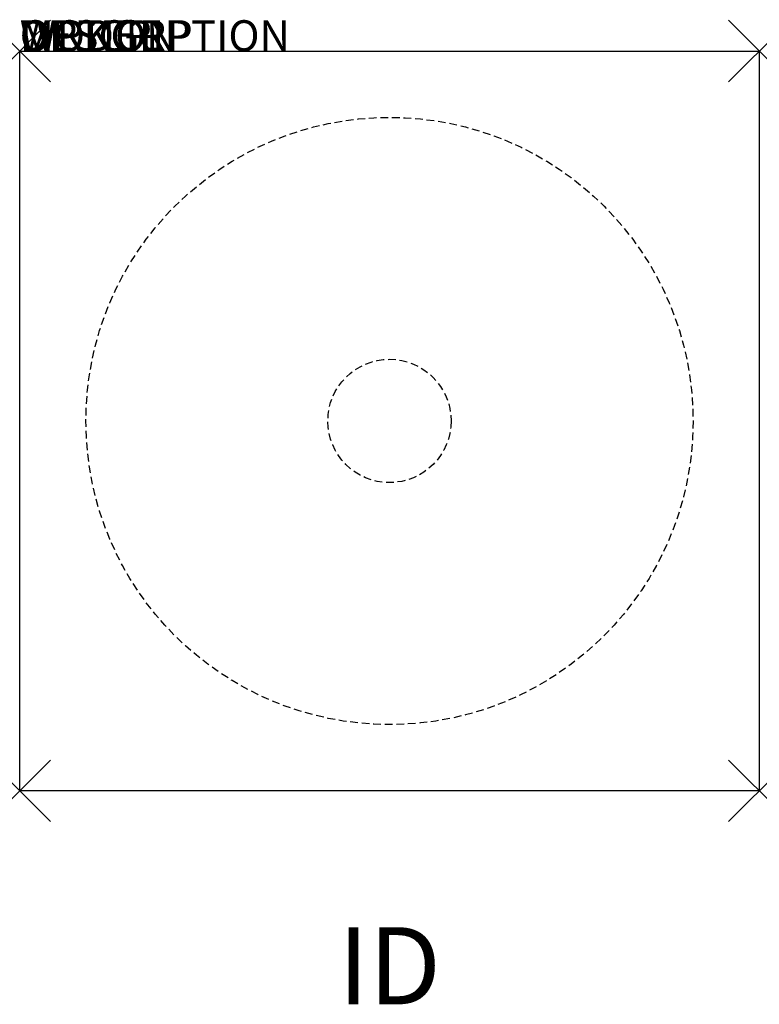
# Model space of a CAD drawing. Units: inches. Extents: x 0 to 24, y -30.9 to 1.
import ezdxf
from ezdxf.enums import TextEntityAlignment as Align

# ---------------------------------------------------------------- set-up
doc = ezdxf.new("R2010")
doc.units = ezdxf.units.IN
doc.header["$MEASUREMENT"] = 0
doc.header["$PDMODE"] = 3
doc.linetypes.add('HIDDEN', pattern=[0.375, 0.25, -0.125])
doc.layers.add('AFUTL-P', color=3, linetype='Continuous')
doc.layers.add('AFUTL-P-TN', color=7, linetype='Continuous')

msp = doc.modelspace()

# ---------------------------------------------------------------- linework, layer by layer
at = {"layer": 'AFUTL-P'}
for p, q in [((0, 0), (24, 0)), ((0, -24), (0, 0)), ((24, 0), (24, -24)), ((24, -24), (0, -24))]:
    msp.add_line(p, q, dxfattribs=at)
at = {"layer": 'AFUTL-P', "color": 9, "linetype": 'HIDDEN'}
for radius in [9.85, 2]:
    msp.add_circle((12, -12), radius, dxfattribs=at)
at = {"layer": 'AFUTL-P'}
for p in [(0, 0), (24, 0), (0, -24), (24, -24)]:
    msp.add_point(p, dxfattribs=at)

# ---------------------------------------------------------------- texts
at = {"layer": 'AFUTL-P', "color": 7, "flags": 9}
for tag, s in [('WRKGRP', ''), ('OPTION', ''), ('MODEL', 'AH4S2429P-!!'), ('DESCRIPTION', 'ATHENS SQ TBL,4"COL,PAINT COL/BASE,29"H,24x24"')]:
    msp.add_attdef(tag, (0, 0), s, height=1, dxfattribs=at)
at = {"layer": 'AFUTL-P-TN', "color": 7, "flags": 8}
msp.add_attdef('ID', text='AH4S2429P!!', height=2.5, dxfattribs=at).set_placement((12, -30), align=Align.MIDDLE)

doc.saveas('drawing.dxf')
